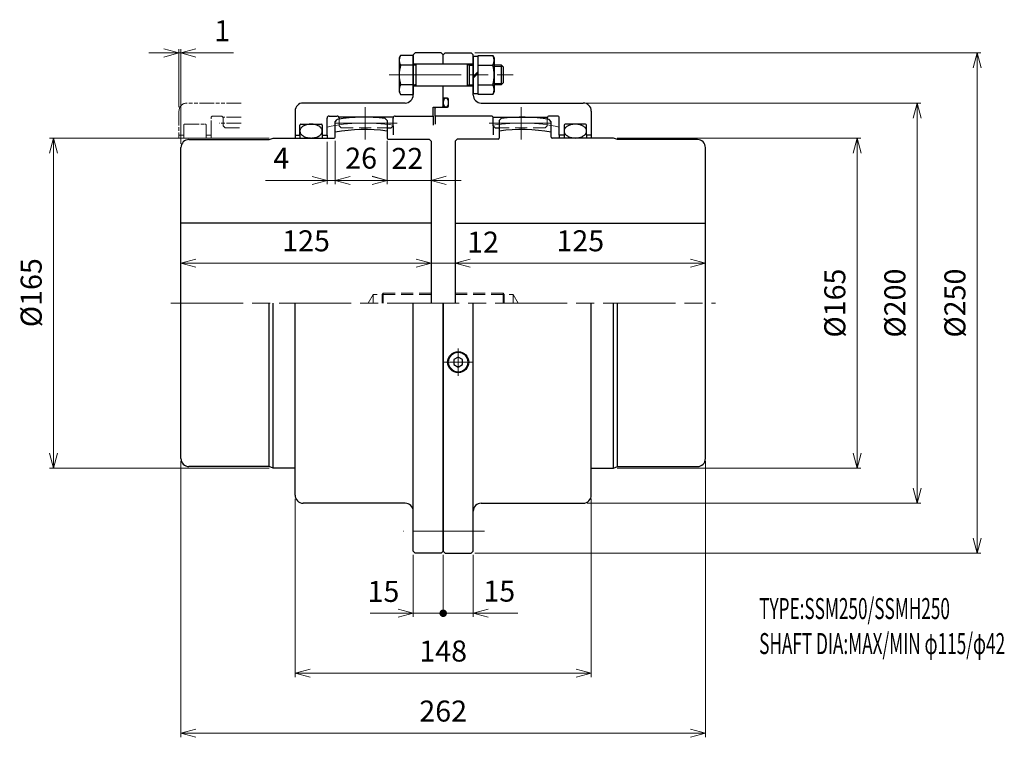
# Model space of a CAD drawing. Units: millimetres. Extents: x 395 to 887, y 431 to 790.
import ezdxf

# ---------------------------------------------------------------- set-up
doc = ezdxf.new("R2010")
doc.units = ezdxf.units.MM
doc.header["$LTSCALE"] = 3
for name, pattern in [('ACJISWELD', [3, 2, -1]), ('AM_ISO08W050', [18, 12, -1.5, 3, -1.5]), ('AM_ISO09W050', [22.5, 12, -1.5, 3, -1.5, 3, -1.5])]:
    doc.linetypes.add(name, pattern=pattern)
for name, color, linetype, lineweight in [('AM_0 外形線1', 7, 'Continuous', 25), ('AM_11 想像線', 5, 'AM_ISO09W050', 13), ('AM_3 隠れ線', 8, 'ACJISWELD', 13), ('AM_4 細線', 4, 'Continuous', 13), ('AM_5 寸法線', 3, 'Continuous', 13), ('AM_6 文字', 2, 'Continuous', 13), ('AM_7 中心線', 1, 'AM_ISO08W050', 13)]:
    doc.layers.add(name, color=color, linetype=linetype, lineweight=lineweight)
doc.styles.add('SEISA', font='romans.shx', dxfattribs={"width": 0.9, "bigfont": 'extfont2.shx'})
doc.dimstyles.new('SEISA$0', dxfattribs={"dimscale": 2.5, "dimtxt": 3.5, "dimasz": 2.5, "dimexe": 0.625, "dimexo": 0.625, "dimgap": 1.5, "dimtad": 3, "dimdsep": 46, "dimtxsty": 'SEISA', "dimblk": 'OPEN30', "dimcen": 0, "dimclrd": 3, "dimclre": 3, "dimclrt": 3, "dimadec": 0, "dimazin": 2, "dimtp": 0.1, "dimtm": 0.1, "dimtfac": 0.71, "dimtmove": 0, "dimatfit": 3, "dimldrblk": 'OPEN30', "dimfxl": 1, "dimtzin": 0, "dimlwd": -1, "dimlwe": -1, "dimarcsym": 1})

# ---------------------------------------------------------------- blocks, each defined once
blk = doc.blocks.new('ロッカクアナツキプラグ R1／8')
at = {"layer": 'AM_0 外形線1'}
for p, q in [((0, 2.515), (-2.178054, 1.2575)), ((-2.178054, 1.2575), (-2.178054, -1.2575)), ((2.178054, 1.2575), (0, 2.515)), ((2.178054, -1.2575), (2.178054, 1.2575)), ((-2.178054, -1.2575), (0, -2.515)), ((0, -2.515), (2.178054, -1.2575))]:
    blk.add_line(p, q, dxfattribs=at)
blk.add_circle((0, 0), 5.271232, dxfattribs=at)
at = {"layer": 'AM_4 細線'}
blk.add_circle((0, 0), 4.816232, dxfattribs=at)
at = {"layer": 'AM_7 中心線'}
for p, q in [((0, -6.842466), (0, 6.842466)), ((7.5, 0), (-7.5, 0))]:
    blk.add_line(p, q, dxfattribs=at)
blk = doc.blocks.new('ケースＡ SSMH250')
at = {"layer": 'AM_0 外形線1'}
for p, q in [((0, 124), (1, 125)), ((0, 119.5), (0, 124)), ((1, 125), (14, 125)), ((14, 125), (15, 124)), ((15, 104), (15, 124)), ((0, 119.5), (15, 119.5)), ((0, 102.4), (0, 108.5)), ((0, 108.5), (15, 108.5)), ((2.2, 102.4), (0, 102.4)), ((2.7, 98.5), (2.7, 101.9)), ((19, 100), (70, 100)), ((-4, 97.5), (-3.5, 98)), ((-4, 93.5), (-4, 97.5)), ((24, 93.5), (-4, 93.5)), ((-4, 93.5), (-4, 89.5)), ((-3.5, 98), (2.2, 98)), ((57, 93.5), (53, 93.5)), ((74, 96), (74, 84)), ((25, 93), (52, 93)), ((25, 88.6), (25, 92.5)), ((26, 87.6), (25, 88.6)), ((25, 88.6), (25, 84.048428)), ((52, 92.5), (52, 91.960674)), ((58, 84), (58, 92.5)), ((60.4, 88.95), (60.4, 84)), ((71.1, 89.45), (60.9, 89.45)), ((71.6, 84), (71.6, 88.95)), ((26, 87.6), (28.212562, 87.6)), ((60.4, 84), (58, 84)), ((58, 84), (58, 82.5)), ((60.4, 84), (60.4, 82.5)), ((74, 84), (71.6, 84)), ((71.6, 84), (71.6, 82.5)), ((74, 84), (74, 82.5)), ((0, 0), (0, -124)), ((15, -124), (15, 0)), ((74, -96), (74, 0)), ((19, -100), (70, -100)), ((0, -124), (1, -125)), ((1, -125), (14, -125)), ((14, -125), (15, -124))]:
    blk.add_line(p, q, dxfattribs=at)
for points in [[(1.35, 98), (1.46766, 98.008372), (1.584425, 98.033423), (1.699406, 98.074963), (1.811727, 98.132676), (1.920535, 98.206123), (2.025, 98.294744), (2.124328, 98.397866), (2.217763, 98.514702), (2.304594, 98.644365), (2.38416, 98.785867), (2.455855, 98.938132), (2.519134, 99.1), (2.573516, 99.27024), (2.618585, 99.447556), (2.654, 99.630598), (2.67949, 99.817974), (2.694863, 100.008257), (2.7, 100.2), (2.694863, 100.391743), (2.67949, 100.582026), (2.654, 100.769402), (2.618585, 100.952444), (2.573516, 101.12976), (2.519134, 101.3), (2.455855, 101.461868), (2.38416, 101.614133), (2.304594, 101.755635), (2.217763, 101.885298), (2.124328, 102.002134), (2.025, 102.105256), (1.920535, 102.193877), (1.811727, 102.267324), (1.699406, 102.325037), (1.584425, 102.366577), (1.46766, 102.391628), (1.35, 102.4), (1.23234, 102.391628), (1.115575, 102.366577), (1.000594, 102.325037), (0.888273, 102.267324), (0.779465, 102.193877), (0.675, 102.105256), (0.575672, 102.002134), (0.482237, 101.885298), (0.395406, 101.755635), (0.31584, 101.614133), (0.244145, 101.461868), (0.180866, 101.3), (0.126484, 101.12976), (0.081415, 100.952444), (0.046, 100.769402), (0.02051, 100.582026), (0.005137, 100.391743), (0, 100.2), (0.005137, 100.008257), (0.02051, 99.817974), (0.046, 99.630598), (0.081415, 99.447556), (0.126484, 99.27024), (0.180866, 99.1), (0.244145, 98.938132), (0.31584, 98.785867), (0.395406, 98.644365), (0.482237, 98.514702), (0.575672, 98.397866), (0.675, 98.294744), (0.779465, 98.206123), (0.888273, 98.132676), (1.000594, 98.074963), (1.115575, 98.033423), (1.23234, 98.008372), (1.35, 98)], [(60.4, 85.975), (60.42131, 85.672134), (60.485077, 85.371573), (60.590815, 85.075604), (60.737721, 84.78648), (60.924676, 84.506402), (61.150258, 84.2375), (61.412749, 83.981822), (61.710151, 83.741313), (62.040202, 83.517804), (62.400389, 83.312996), (62.787972, 83.128447), (63.2, 82.965562), (63.633338, 82.82558), (64.084687, 82.709568), (64.550613, 82.618408), (65.02757, 82.552793), (65.511928, 82.513223), (66, 82.5), (66.488072, 82.513223), (66.97243, 82.552793), (67.449387, 82.618408), (67.915313, 82.709568), (68.366662, 82.82558), (68.8, 82.965562), (69.212028, 83.128447), (69.599611, 83.312996), (69.959798, 83.517804), (70.289849, 83.741313), (70.587251, 83.981822), (70.849742, 84.2375), (71.075324, 84.506402), (71.262279, 84.78648), (71.409185, 85.075604), (71.514923, 85.371573), (71.57869, 85.672134), (71.6, 85.975), (71.57869, 86.277866), (71.514923, 86.578427), (71.409185, 86.874396), (71.262279, 87.16352), (71.075324, 87.443598), (70.849742, 87.7125), (70.587251, 87.968178), (70.289849, 88.208687), (69.959798, 88.432196), (69.599611, 88.637004), (69.212028, 88.821553), (68.8, 88.984438), (68.366662, 89.12442), (67.915313, 89.240432), (67.449387, 89.331592), (66.97243, 89.397207), (66.488072, 89.436777), (66, 89.45), (65.511928, 89.436777), (65.02757, 89.397207), (64.550613, 89.331592), (64.084687, 89.240432), (63.633338, 89.12442), (63.2, 88.984438), (62.787972, 88.821553), (62.400389, 88.637004), (62.040202, 88.432196), (61.710151, 88.208687), (61.412749, 87.968178), (61.150258, 87.7125), (60.924676, 87.443598), (60.737721, 87.16352), (60.590815, 86.874396), (60.485077, 86.578427), (60.42131, 86.277866), (60.4, 85.975)]]:
    blk.add_lwpolyline(points, dxfattribs=at)
for centre, radius, start, end in [((19, 104), 4, 180, 270), ((2.2, 101.9), 0.5, 0, 90), ((2.2, 98.5), 0.5, 270, 0), ((70, 96), 4, 0, 90), ((24, 92.5), 1, 0, 90), ((53, 92.5), 1, 90, 180), ((57, 92.5), 1, 0, 90), ((60.9, 88.95), 0.5, 90, 180), ((71.1, 88.95), 0.5, 0, 90), ((70, -96), 4, 270, 0), ((19, -104), 4, 90, 180)]:
    blk.add_arc(centre, radius, start, end, dxfattribs=at)
at = {"layer": 'AM_3 隠れ線'}
for p, q in [((52, 88.6), (51, 87.6)), ((52, 91.960674), (52, 88.6)), ((51, 87.6), (28, 87.6))]:
    blk.add_line(p, q, dxfattribs=at)
at = {"layer": 'AM_7 中心線'}
for p, q in [((-27, 114), (35, 114)), ((23, 90), (54, 90))]:
    blk.add_line(p, q, dxfattribs=at)
at = {"layer": 'AM_5 寸法線'}
blk.add_blockref('ロッカクアナツキプラグ R1／8', (7.5, -29.505371), dxfattribs=at)
blk = doc.blocks.new('ケースＢ SSMH250')
at = {"layer": 'AM_0 外形線1'}
for p, q in [((-14, 125), (-15, 124)), ((-15, 104), (-15, 124)), ((-1, 125), (-14, 125)), ((0, 124), (-1, 125)), ((0, 119.5), (0, 124)), ((-15, 119.5), (0, 119.5)), ((-15, 108.5), (0, 108.5)), ((0, 98.5), (0, 108.5)), ((-19, 100), (-70, 100)), ((-0.5, 98), (0, 98.5)), ((-74, 96), (-74, 84)), ((-57, 93.5), (-53, 93.5)), ((-24, 93.5), (-5, 93.5)), ((-5, 93.5), (-5, 98)), ((-5, 98), (-0.5, 98)), ((-5, 93.5), (-5, 89)), ((-71.6, 84), (-71.6, 88.95)), ((-71.1, 89.45), (-60.9, 89.45)), ((-60.4, 88.95), (-60.4, 84)), ((-58, 84), (-58, 92.5)), ((-25, 93), (-52, 93)), ((-52, 92.5), (-52, 91.960674)), ((-26, 87.6), (-25, 88.6)), ((-25, 88.6), (-25, 92.5)), ((-25, 88.6), (-25, 84.048428)), ((-74, 84), (-71.6, 84)), ((-74, 84), (-74, 82.5)), ((-71.6, 84), (-71.6, 82.5)), ((-60.4, 84), (-58, 84)), ((-60.4, 84), (-60.4, 82.5)), ((-58, 84), (-58, 82.5)), ((-28, 87.6), (-26, 87.6)), ((-74, -96), (-74, 0)), ((-15, -124), (-15, 0)), ((0, -124), (0, 0)), ((-19, -100), (-70, -100)), ((-14, -125), (-15, -124)), ((-1, -125), (-14, -125)), ((0, -124), (-1, -125))]:
    blk.add_line(p, q, dxfattribs=at)
blk.add_lwpolyline([(-60.4, 85.975), (-60.42131, 86.277866), (-60.485077, 86.578427), (-60.590815, 86.874396), (-60.737721, 87.16352), (-60.924676, 87.443598), (-61.150258, 87.7125), (-61.412749, 87.968178), (-61.710151, 88.208687), (-62.040202, 88.432196), (-62.400389, 88.637004), (-62.787972, 88.821553), (-63.2, 88.984438), (-63.633338, 89.12442), (-64.084687, 89.240432), (-64.550613, 89.331592), (-65.02757, 89.397207), (-65.511928, 89.436777), (-66, 89.45), (-66.488072, 89.436777), (-66.97243, 89.397207), (-67.449387, 89.331592), (-67.915313, 89.240432), (-68.366662, 89.12442), (-68.8, 88.984438), (-69.212028, 88.821553), (-69.599611, 88.637004), (-69.959798, 88.432196), (-70.289849, 88.208687), (-70.587251, 87.968178), (-70.849742, 87.7125), (-71.075324, 87.443598), (-71.262279, 87.16352), (-71.409185, 86.874396), (-71.514923, 86.578427), (-71.57869, 86.277866), (-71.6, 85.975), (-71.57869, 85.672134), (-71.514923, 85.371573), (-71.409185, 85.075604), (-71.262279, 84.78648), (-71.075324, 84.506402), (-70.849742, 84.2375), (-70.587251, 83.981822), (-70.289849, 83.741313), (-69.959798, 83.517804), (-69.599611, 83.312996), (-69.212028, 83.128447), (-68.8, 82.965562), (-68.366662, 82.82558), (-67.915313, 82.709568), (-67.449387, 82.618408), (-66.97243, 82.552793), (-66.488072, 82.513223), (-66, 82.5), (-65.511928, 82.513223), (-65.02757, 82.552793), (-64.550613, 82.618408), (-64.084687, 82.709568), (-63.633338, 82.82558), (-63.2, 82.965562), (-62.787972, 83.128447), (-62.400389, 83.312996), (-62.040202, 83.517804), (-61.710151, 83.741313), (-61.412749, 83.981822), (-61.150258, 84.2375), (-60.924676, 84.506402), (-60.737721, 84.78648), (-60.590815, 85.075604), (-60.485077, 85.371573), (-60.42131, 85.672134), (-60.4, 85.975)], dxfattribs=at)
for centre, radius, start, end in [((-19, 104), 4, 270, 0), ((-70, 96), 4, 90, 180), ((-57, 92.5), 1, 90, 180), ((-53, 92.5), 1, 0, 90), ((-24, 92.5), 1, 90, 180), ((-71.1, 88.95), 0.5, 90, 180), ((-60.9, 88.95), 0.5, 0, 90), ((-70, -96), 4, 180, 270), ((-19, -104), 4, 0, 90)]:
    blk.add_arc(centre, radius, start, end, dxfattribs=at)
at = {"layer": 'AM_3 隠れ線'}
for p, q in [((-52, 91.960674), (-52, 88.6)), ((-52, 88.6), (-51, 87.6)), ((-51, 87.6), (-28, 87.6))]:
    blk.add_line(p, q, dxfattribs=at)
at = {"layer": 'AM_7 中心線'}
for p, q in [((-23, 90), (-54, 90)), ((20.682813, -114), (-20, -114))]:
    blk.add_line(p, q, dxfattribs=at)
blk = doc.blocks.new('センタＡ SSMH250')
at = {"layer": 'AM_0 外形線1'}
for p, q in [((23, 92.335073), (22, 91.221286)), ((22, 91.221286), (22, 82.5)), ((48, 90.655691), (47, 91.813755)), ((48, 83), (48, 90.655691)), ((1, 82), (0, 81)), ((0, 81), (0, 0)), ((21.5, 82), (1, 82)), ((79, 82.5), (48.5, 82.5)), ((81, 81.7), (79, 82.5)), ((121, 81.7), (81, 81.7)), ((125, -77.7), (125, 77.7)), ((0, 40), (125, 40)), ((79, -82.5), (79, 0)), ((81, -81.7), (81, 0)), ((68, -82.5), (79, -82.5)), ((79, -82.5), (81, -81.7)), ((81, -81.7), (121, -81.7))]:
    blk.add_line(p, q, dxfattribs=at)
for centre, radius, start, end in [((33, 0), 92.875, 81.330173, 96.181111), ((33, 0), 86.7, 80.0371047, 97.28900595), ((21.5, 82.5), 0.5, 270, 0), ((48.5, 83), 0.5, 180, 270), ((121, 77.7), 4, 0, 90), ((121, -77.7), 4, 270, 0)]:
    blk.add_arc(centre, radius, start, end, dxfattribs=at)
at = {"layer": 'AM_3 隠れ線'}
for p, q in [((0, 5), (24, 5)), ((24, 5), (24, 4.25)), ((24, 5), (24.433013, 4.25)), ((0, 4.25), (29, 4.25)), ((24, 4.25), (24, 0)), ((24.433013, 4.25), (24.433013, 0)), ((29, 4.25), (31.453739, 0)), ((29, 4.25), (29, 0))]:
    blk.add_line(p, q, dxfattribs=at)
at = {"layer": 'AM_7 中心線'}
blk.add_line((33, 97.875), (33, 81.7), dxfattribs=at)
blk.add_arc((33, 0), 90, 77.81252586, 98.94901807, dxfattribs=at)
blk = doc.blocks.new('センタＢ SSM250')
at = {"layer": 'AM_0 外形線1'}
for p, q in [((-48, 90.655691), (-47, 91.813755)), ((-48, 83), (-48, 90.655691)), ((-23, 92.335073), (-22, 91.221286)), ((-22, 91.221286), (-22, 82.5)), ((-121, 81.7), (-81, 81.7)), ((-81, 81.7), (-79, 82.5)), ((-79, 82.5), (-48.5, 82.5)), ((-21.5, 82), (-1, 82)), ((-1, 82), (0, 81)), ((0, 81), (0, 0)), ((-125, -77.7), (-125, 77.7)), ((0, 40), (-125, 40)), ((-81, -81.7), (-81, 0)), ((-79, -82.5), (-79, 0)), ((-81, -81.7), (-121, -81.7)), ((-79, -82.5), (-81, -81.7)), ((-68, -82.5), (-79, -82.5))]:
    blk.add_line(p, q, dxfattribs=at)
for centre, radius, start, end in [((-33, 0), 92.875, 83.818889, 98.669827), ((-33, 0), 86.7, 82.71099405, 99.9628953), ((-121, 77.7), 4, 90, 180), ((-48.5, 83), 0.5, 270, 0), ((-21.5, 82.5), 0.5, 180, 270), ((-121, -77.7), 4, 180, 270)]:
    blk.add_arc(centre, radius, start, end, dxfattribs=at)
at = {"layer": 'AM_3 隠れ線'}
for p, q in [((-24, 5), (-24.433013, 4.25)), ((0, 5), (-24, 5)), ((-24, 5), (-24, 0)), ((-29, 4.25), (-31.453739, 0)), ((0, 4.25), (-29, 4.25)), ((-29, 4.25), (-29, 0)), ((-24.433013, 4.25), (-24.433013, 0))]:
    blk.add_line(p, q, dxfattribs=at)
at = {"layer": 'AM_7 中心線'}
blk.add_line((-33, 97.875), (-33, 81.7), dxfattribs=at)
blk.add_arc((-33, 0), 90, 81.05098193, 102.18747414, dxfattribs=at)
blk = doc.blocks.new('リーマボルト SSMH250 M10')
at = {"layer": 'AM_0 外形線1'}
for p, q in [((-6.249445, 9.8), (-7, 8.5)), ((-7, 8.5), (-7, -8.5)), ((0, 9.8), (-6.249445, 9.8)), ((0, 9.8), (0, -9.8)), ((0.5, 5), (1, 5)), ((1.5, -5.5), (1.5, 5.5)), ((1.5, 5.5), (27, 5.5)), ((27, 5.5), (27, -5.5)), ((27, 5.5), (28, 4.92265)), ((28, 4.92265), (28, -4.92265)), ((28, 4.92265), (30, 4.92265)), ((32.5, 9.2), (30, 9.2)), ((30, 9.2), (30, -9.2)), ((32.5, -9.8), (32.5, 9.8)), ((32.5, 9.8), (39.749445, 9.8)), ((39.749445, 9.8), (40.5, 8.5)), ((40.5, 8.5), (40.5, -8.5)), ((40.5, 5), (44, 5)), ((44, 5), (44, -5)), ((44, 5), (45, 4)), ((0, 4.907477), (-6.249445, 4.907477)), ((32.5, 1.666667), (30, -0.833333)), ((32.5, 0.833333), (30, -1.666667)), ((32.5, 4.907477), (39.749445, 4.907477)), ((45, 4), (45, -4)), ((0, -4.907477), (-6.249445, -4.907477)), ((32.5, -4.907477), (39.749445, -4.907477)), ((45, -4), (44, -5)), ((-7, -8.5), (-6.249445, -9.8)), ((-6.249445, -9.8), (0, -9.8)), ((0.5, -5), (1, -5)), ((1.5, -5.5), (27, -5.5)), ((28, -4.92265), (27, -5.5)), ((28, -4.92265), (30, -4.92265)), ((30, -9.2), (32.5, -9.2)), ((39.749445, -9.8), (32.5, -9.8)), ((40.5, -8.5), (39.749445, -9.8)), ((44, -5), (40.5, -5))]:
    blk.add_line(p, q, dxfattribs=at)
for centre, radius, start, end in [((-2.638211, 7.353739), 4.361789, 145.886159, 214.113841), ((0.5, 5.5), 0.5, 180, 270), ((1, 5.5), 0.5, 270, 0), ((36.138211, 7.353739), 4.361789, 325.886159, 34.113841), ((9.418953, 0), 16.418953, 162.608994, 197.391006), ((24.081047, 0), 16.418953, 342.608994, 17.391006), ((-2.638211, -7.353739), 4.361789, 145.886159, 214.113841), ((36.138211, -7.353739), 4.361789, 325.886159, 34.113841), ((0.5, -5.5), 0.5, 90, 180), ((1, -5.5), 0.5, 0, 90)]:
    blk.add_arc(centre, radius, start, end, dxfattribs=at)
at = {"layer": 'AM_4 細線'}
for p, q in [((40.5, 4.25), (44.75, 4.25)), ((40.5, -4.25), (44.75, -4.25))]:
    blk.add_line(p, q, dxfattribs=at)
blk = doc.blocks.new('_Open30')
at = {"color": 0, "linetype": 'ByBlock', "lineweight": -2}
for p, q in [((-1, 0.268), (0, 0)), ((0, 0), (-1, -0.268)), ((0, 0), (-1, 0))]:
    blk.add_line(p, q, dxfattribs=at)
blk = doc.blocks.new('*D12')
at = {"layer": 'AM_5 寸法線', "color": 3}
for p, q in [((519.43, 730.64), (409.7, 730.64)), ((411.58, 723.14), (411.58, 573.14)), ((519.43, 565.64), (409.7, 565.64))]:
    blk.add_line(p, q, dxfattribs=at)
at = {"layer": 'Defpoints', "color": 0}
for p in [(521.3, 730.64), (411.58, 565.64), (521.3, 565.64)]:
    blk.add_point(p, dxfattribs=at)
at = {"layer": 'AM_5 寸法線', "color": 3, "xscale": 7.5, "yscale": 7.5, "zscale": 7.5}
for p, rotation in [((411.58, 730.64), 90), ((411.58, 565.64), 270)]:
    blk.add_blockref('_Open30', p, dxfattribs=dict(at, rotation=rotation))
at = {"layer": 'AM_5 寸法線', "color": 3, "insert": (401.83, 653.34), "char_height": 10.5, "attachment_point": 5, "rotation": 90, "style": 'SEISA'}
blk.add_mtext('%%c165', dxfattribs=at)
blk = doc.blocks.new('*D13')
at = {"layer": 'AM_5 寸法線', "color": 3}
for p, q in [((475.3, 661.51), (475.3, 670.04)), ((600.3, 669.96), (600.3, 670.04)), ((482.8, 668.16), (592.8, 668.16))]:
    blk.add_line(p, q, dxfattribs=at)
at = {"layer": 'Defpoints', "color": 0}
for p in [(600.3, 668.16), (600.3, 668.09), (475.3, 659.64)]:
    blk.add_point(p, dxfattribs=at)
at = {"layer": 'AM_5 寸法線', "color": 3, "xscale": 7.5, "yscale": 7.5, "zscale": 7.5, "rotation": 180}
blk.add_blockref('_Open30', (475.3, 668.16), dxfattribs=at)
at = {"layer": 'AM_5 寸法線', "color": 3, "xscale": 7.5, "yscale": 7.5, "zscale": 7.5}
blk.add_blockref('_Open30', (600.3, 668.16), dxfattribs=at)
at = {"layer": 'AM_5 寸法線', "color": 3, "insert": (537.8, 677.91), "char_height": 10.5, "attachment_point": 5, "style": 'SEISA'}
blk.add_mtext('125', dxfattribs=at)
blk = doc.blocks.new('*D14')
at = {"layer": 'AM_5 寸法線', "color": 3}
for p, q in [((612.3, 662.54), (612.3, 670.04)), ((737.3, 662.54), (737.3, 670.04)), ((619.8, 668.16), (729.8, 668.16))]:
    blk.add_line(p, q, dxfattribs=at)
at = {"layer": 'Defpoints', "color": 0}
for p in [(737.3, 668.16), (612.3, 660.67), (737.3, 660.67)]:
    blk.add_point(p, dxfattribs=at)
at = {"layer": 'AM_5 寸法線', "color": 3, "xscale": 7.5, "yscale": 7.5, "zscale": 7.5, "rotation": 180}
blk.add_blockref('_Open30', (612.3, 668.16), dxfattribs=at)
at = {"layer": 'AM_5 寸法線', "color": 3, "xscale": 7.5, "yscale": 7.5, "zscale": 7.5}
blk.add_blockref('_Open30', (737.3, 668.16), dxfattribs=at)
at = {"layer": 'AM_5 寸法線', "color": 3, "insert": (674.8, 677.91), "char_height": 10.5, "attachment_point": 5, "style": 'SEISA'}
blk.add_mtext('125', dxfattribs=at)
blk = doc.blocks.new('*D15')
at = {"layer": 'AM_5 寸法線', "color": 3}
for p, q in [((612.3, 663.74), (612.3, 670.04)), ((592.8, 668.16), (585.3, 668.16)), ((600.3, 668.16), (612.3, 668.16)), ((600.3, 666.97), (600.3, 666.29)), ((619.8, 668.16), (627.3, 668.16))]:
    blk.add_line(p, q, dxfattribs=at)
at = {"layer": 'Defpoints', "color": 0}
for p in [(600.3, 668.85), (612.3, 668.16), (612.3, 661.87)]:
    blk.add_point(p, dxfattribs=at)
at = {"layer": 'AM_5 寸法線', "color": 3, "xscale": 7.5, "yscale": 7.5, "zscale": 7.5}
blk.add_blockref('_Open30', (600.3, 668.16), dxfattribs=at)
at = {"layer": 'AM_5 寸法線', "color": 3, "xscale": 7.5, "yscale": 7.5, "zscale": 7.5, "rotation": 180}
blk.add_blockref('_Open30', (612.3, 668.16), dxfattribs=at)
at = {"layer": 'AM_5 寸法線', "color": 3, "insert": (626.19, 677.24), "char_height": 10.5, "attachment_point": 5, "style": 'SEISA'}
blk.add_mtext('12', dxfattribs=at)
blk = doc.blocks.new('*D16')
at = {"layer": 'AM_5 寸法線', "color": 3}
for p, q in [((548.3, 728.77), (548.3, 707.6)), ((552.3, 729.27), (552.3, 707.6)), ((540.8, 709.47), (517.55, 709.47)), ((552.3, 709.47), (548.3, 709.47)), ((559.8, 709.47), (567.3, 709.47))]:
    blk.add_line(p, q, dxfattribs=at)
at = {"layer": 'Defpoints', "color": 0}
for p in [(548.3, 730.64), (552.3, 731.14), (552.3, 709.47)]:
    blk.add_point(p, dxfattribs=at)
at = {"layer": 'AM_5 寸法線', "color": 3, "xscale": 7.5, "yscale": 7.5, "zscale": 7.5}
blk.add_blockref('_Open30', (548.3, 709.47), dxfattribs=at)
at = {"layer": 'AM_5 寸法線', "color": 3, "xscale": 7.5, "yscale": 7.5, "zscale": 7.5, "rotation": 180}
blk.add_blockref('_Open30', (552.3, 709.47), dxfattribs=at)
at = {"layer": 'AM_5 寸法線', "color": 3, "insert": (525.43, 719.22), "char_height": 10.5, "attachment_point": 5, "style": 'SEISA'}
blk.add_mtext('4', dxfattribs=at)
blk = doc.blocks.new('GENDOT')
blk.add_line((0, 0), (-1, 0))
at = {"const_width": 0.25}
blk.add_lwpolyline([(-0.125, 0, 1), (0.125, 0, 1)], format="xyb", close=True, dxfattribs=at)
blk = doc.blocks.new('*D17')
at = {"layer": 'AM_5 寸法線', "color": 3}
for p, q in [((591.3, 522.27), (591.3, 491.27)), ((606.3, 522.27), (606.3, 491.27)), ((583.8, 493.14), (576.3, 493.14)), ((591.3, 493.14), (606.3, 493.14)), ((613.8, 493.14), (621.3, 493.14))]:
    blk.add_line(p, q, dxfattribs=at)
at = {"layer": 'Defpoints', "color": 0}
for p in [(591.3, 524.14), (606.3, 524.14), (606.3, 493.14)]:
    blk.add_point(p, dxfattribs=at)
at = {"layer": 'AM_5 寸法線', "color": 3, "xscale": 7.5, "yscale": 7.5, "zscale": 7.5}
blk.add_blockref('_Open30', (591.3, 493.14), dxfattribs=at)
at = {"layer": 'AM_5 寸法線', "color": 3, "xscale": 7.5, "yscale": 7.5, "zscale": 7.5, "rotation": 180}
blk.add_blockref('GENDOT', (606.3, 493.14), dxfattribs=at)
at = {"layer": 'AM_5 寸法線', "color": 3, "insert": (576.47, 502.69), "char_height": 10.5, "attachment_point": 5, "style": 'SEISA'}
blk.add_mtext('15', dxfattribs=at)
blk = doc.blocks.new('*D18')
at = {"layer": 'AM_5 寸法線', "color": 3}
for p, q in [((606.3, 522.27), (606.3, 491.27)), ((621.3, 522.27), (621.3, 491.27)), ((598.8, 493.14), (591.3, 493.14)), ((606.3, 493.14), (621.3, 493.14)), ((628.8, 493.14), (636.3, 493.14))]:
    blk.add_line(p, q, dxfattribs=at)
at = {"layer": 'Defpoints', "color": 0}
for p in [(606.3, 524.14), (621.3, 524.14), (621.3, 493.14)]:
    blk.add_point(p, dxfattribs=at)
at = {"layer": 'AM_5 寸法線', "color": 3, "xscale": 7.5, "yscale": 7.5, "zscale": 7.5}
blk.add_blockref('GENDOT', (606.3, 493.14), dxfattribs=at)
at = {"layer": 'AM_5 寸法線', "color": 3, "xscale": 7.5, "yscale": 7.5, "zscale": 7.5, "rotation": 180}
blk.add_blockref('_Open30', (621.3, 493.14), dxfattribs=at)
at = {"layer": 'AM_5 寸法線', "color": 3, "insert": (634.31, 502.82), "char_height": 10.5, "attachment_point": 5, "style": 'SEISA'}
blk.add_mtext('15', dxfattribs=at)
blk = doc.blocks.new('*D19')
at = {"layer": 'AM_5 寸法線', "color": 3}
for p, q in [((532.3, 550.27), (532.3, 461.27)), ((680.3, 550.27), (680.3, 461.27)), ((539.8, 463.14), (672.8, 463.14))]:
    blk.add_line(p, q, dxfattribs=at)
at = {"layer": 'Defpoints', "color": 0}
for p in [(532.3, 552.14), (680.3, 552.14), (680.3, 463.14)]:
    blk.add_point(p, dxfattribs=at)
at = {"layer": 'AM_5 寸法線', "color": 3, "xscale": 7.5, "yscale": 7.5, "zscale": 7.5, "rotation": 180}
blk.add_blockref('_Open30', (532.3, 463.14), dxfattribs=at)
at = {"layer": 'AM_5 寸法線', "color": 3, "xscale": 7.5, "yscale": 7.5, "zscale": 7.5}
blk.add_blockref('_Open30', (680.3, 463.14), dxfattribs=at)
at = {"layer": 'AM_5 寸法線', "color": 3, "insert": (606.3, 472.89), "char_height": 10.5, "attachment_point": 5, "style": 'SEISA'}
blk.add_mtext('148', dxfattribs=at)
blk = doc.blocks.new('*D20')
at = {"layer": 'AM_5 寸法線', "color": 3}
for p, q in [((693.18, 730.64), (814.94, 730.64)), ((813.06, 723.14), (813.06, 573.14)), ((693.18, 565.64), (814.94, 565.64))]:
    blk.add_line(p, q, dxfattribs=at)
at = {"layer": 'Defpoints', "color": 0}
for p in [(691.3, 730.64), (691.3, 565.64), (813.06, 565.64)]:
    blk.add_point(p, dxfattribs=at)
at = {"layer": 'AM_5 寸法線', "color": 3, "xscale": 7.5, "yscale": 7.5, "zscale": 7.5}
for p, rotation in [((813.06, 730.64), 90), ((813.06, 565.64), 270)]:
    blk.add_blockref('_Open30', p, dxfattribs=dict(at, rotation=rotation))
at = {"layer": 'AM_5 寸法線', "color": 3, "insert": (803.31, 648.14), "char_height": 10.5, "attachment_point": 5, "rotation": 90, "style": 'SEISA'}
blk.add_mtext('%%c165', dxfattribs=at)
blk = doc.blocks.new('*D21')
at = {"layer": 'AM_5 寸法線', "color": 3}
for p, q in [((678.18, 748.14), (844.94, 748.14)), ((843.06, 740.64), (843.06, 555.64)), ((678.18, 548.14), (844.94, 548.14))]:
    blk.add_line(p, q, dxfattribs=at)
at = {"layer": 'Defpoints', "color": 0}
for p in [(676.3, 748.14), (676.3, 548.14), (843.06, 548.14)]:
    blk.add_point(p, dxfattribs=at)
at = {"layer": 'AM_5 寸法線', "color": 3, "xscale": 7.5, "yscale": 7.5, "zscale": 7.5}
for p, rotation in [((843.06, 748.14), 90), ((843.06, 548.14), 270)]:
    blk.add_blockref('_Open30', p, dxfattribs=dict(at, rotation=rotation))
at = {"layer": 'AM_5 寸法線', "color": 3, "insert": (833.31, 648.14), "char_height": 10.5, "attachment_point": 5, "rotation": 90, "style": 'SEISA'}
blk.add_mtext('%%c200', dxfattribs=at)
blk = doc.blocks.new('*D22')
at = {"layer": 'AM_5 寸法線', "color": 3}
for p, q in [((622.18, 773.14), (874.94, 773.14)), ((873.06, 765.64), (873.06, 530.64)), ((622.18, 523.14), (874.94, 523.14))]:
    blk.add_line(p, q, dxfattribs=at)
at = {"layer": 'Defpoints', "color": 0}
for p in [(620.3, 773.14), (620.3, 523.14), (873.06, 523.14)]:
    blk.add_point(p, dxfattribs=at)
at = {"layer": 'AM_5 寸法線', "color": 3, "xscale": 7.5, "yscale": 7.5, "zscale": 7.5}
for p, rotation in [((873.06, 773.14), 90), ((873.06, 523.14), 270)]:
    blk.add_blockref('_Open30', p, dxfattribs=dict(at, rotation=rotation))
at = {"layer": 'AM_5 寸法線', "color": 3, "insert": (863.31, 648.14), "char_height": 10.5, "attachment_point": 5, "rotation": 90, "style": 'SEISA'}
blk.add_mtext('%%c250', dxfattribs=at)
blk = doc.blocks.new('*D23')
at = {"layer": 'AM_5 寸法線', "color": 3}
for p, q in [((475.3, 569.17), (475.3, 431.27)), ((737.3, 569.17), (737.3, 431.27)), ((482.8, 433.14), (729.8, 433.14))]:
    blk.add_line(p, q, dxfattribs=at)
at = {"layer": 'Defpoints', "color": 0}
for p in [(475.3, 571.05), (737.3, 571.05), (737.3, 433.14)]:
    blk.add_point(p, dxfattribs=at)
at = {"layer": 'AM_5 寸法線', "color": 3, "xscale": 7.5, "yscale": 7.5, "zscale": 7.5, "rotation": 180}
blk.add_blockref('_Open30', (475.3, 433.14), dxfattribs=at)
at = {"layer": 'AM_5 寸法線', "color": 3, "xscale": 7.5, "yscale": 7.5, "zscale": 7.5}
blk.add_blockref('_Open30', (737.3, 433.14), dxfattribs=at)
at = {"layer": 'AM_5 寸法線', "color": 3, "insert": (606.3, 442.89), "char_height": 10.5, "attachment_point": 5, "style": 'SEISA'}
blk.add_mtext('262', dxfattribs=at)
blk = doc.blocks.new('*D25')
at = {"layer": 'AM_5 寸法線', "color": 3}
for p, q in [((466.8, 773.14), (459.3, 773.14)), ((474.3, 746.02), (474.3, 775.02)), ((474.3, 773.14), (475.3, 773.14)), ((475.3, 727.72), (475.3, 775.02)), ((482.8, 773.14), (501.55, 773.14))]:
    blk.add_line(p, q, dxfattribs=at)
at = {"layer": 'Defpoints', "color": 0}
for p in [(475.3, 773.14), (474.3, 744.14), (475.3, 725.84)]:
    blk.add_point(p, dxfattribs=at)
at = {"layer": 'AM_5 寸法線', "color": 3, "xscale": 7.5, "yscale": 7.5, "zscale": 7.5}
blk.add_blockref('_Open30', (474.3, 773.14), dxfattribs=at)
at = {"layer": 'AM_5 寸法線', "color": 3, "xscale": 7.5, "yscale": 7.5, "zscale": 7.5, "rotation": 180}
blk.add_blockref('_Open30', (475.3, 773.14), dxfattribs=at)
at = {"layer": 'AM_5 寸法線', "color": 3, "insert": (495.93, 782.89), "char_height": 10.5, "attachment_point": 5, "style": 'SEISA'}
blk.add_mtext('1', dxfattribs=at)
blk = doc.blocks.new('*D26')
at = {"layer": 'AM_5 寸法線', "color": 3}
for p, q in [((552.3, 729.27), (552.3, 707.6)), ((578.3, 729.27), (578.3, 707.6)), ((559.8, 709.47), (570.8, 709.47))]:
    blk.add_line(p, q, dxfattribs=at)
at = {"layer": 'Defpoints', "color": 0}
for p in [(552.3, 731.14), (578.3, 731.14), (578.3, 709.47)]:
    blk.add_point(p, dxfattribs=at)
at = {"layer": 'AM_5 寸法線', "color": 3, "xscale": 7.5, "yscale": 7.5, "zscale": 7.5, "rotation": 180}
blk.add_blockref('_Open30', (552.3, 709.47), dxfattribs=at)
at = {"layer": 'AM_5 寸法線', "color": 3, "xscale": 7.5, "yscale": 7.5, "zscale": 7.5}
blk.add_blockref('_Open30', (578.3, 709.47), dxfattribs=at)
at = {"layer": 'AM_5 寸法線', "color": 3, "insert": (565.3, 719.22), "char_height": 10.5, "attachment_point": 5, "style": 'SEISA'}
blk.add_mtext('26', dxfattribs=at)
blk = doc.blocks.new('*D27')
at = {"layer": 'AM_5 寸法線', "color": 3}
for p, q in [((578.3, 729.27), (578.3, 707.62)), ((600.3, 727.27), (600.3, 707.62)), ((570.8, 709.49), (563.3, 709.49)), ((578.3, 709.49), (600.3, 709.49)), ((607.8, 709.49), (615.3, 709.49))]:
    blk.add_line(p, q, dxfattribs=at)
at = {"layer": 'Defpoints', "color": 0}
for p in [(578.3, 731.14), (600.3, 729.14), (600.3, 709.49)]:
    blk.add_point(p, dxfattribs=at)
at = {"layer": 'AM_5 寸法線', "color": 3, "xscale": 7.5, "yscale": 7.5, "zscale": 7.5}
blk.add_blockref('_Open30', (578.3, 709.49), dxfattribs=at)
at = {"layer": 'AM_5 寸法線', "color": 3, "xscale": 7.5, "yscale": 7.5, "zscale": 7.5, "rotation": 180}
blk.add_blockref('_Open30', (600.3, 709.49), dxfattribs=at)
at = {"layer": 'AM_5 寸法線', "color": 3, "insert": (588.39, 719.08), "char_height": 10.5, "attachment_point": 5, "style": 'SEISA'}
blk.add_mtext('22', dxfattribs=at)
blk = doc.blocks.new('ケース')
at = {"layer": 'AM_11 想像線', "ltscale": 0.2}
for p, q in [((0, 0), (-27.01, 0)), ((-31.01, -4), (-31.01, -16)), ((-15.01, -16), (-15.01, -7.5)), ((-14.01, -6.5), (-10.01, -6.5)), ((0, -7), (-9.01, -7)), ((-9.01, -7.5), (-9.01, -8.04)), ((-9.01, -8.04), (-9.01, -11.4)), ((-28.61, -16), (-28.61, -11.05)), ((-28.11, -10.55), (-17.91, -10.55)), ((-17.41, -11.05), (-17.41, -16)), ((0, -10), (-11.01, -10)), ((-9.01, -11.4), (-8.01, -12.4)), ((-8.01, -12.4), (0, -12.4)), ((-31.01, -16), (-28.61, -16)), ((-31.01, -16), (-31.01, -17.5)), ((-28.61, -16), (-28.61, -17.5)), ((-17.41, -16), (-15.01, -16)), ((-17.41, -16), (-17.41, -17.5)), ((-15.01, -16), (-15.01, -17.5))]:
    blk.add_line(p, q, dxfattribs=at)
for centre, radius, start, end in [((-27.01, -4), 4, 90, 180), ((-14.01, -7.5), 1, 90, 180), ((-10.01, -7.5), 1, 0, 90), ((-28.11, -11.05), 0.5, 90, 180), ((-17.91, -11.05), 0.5, 0, 90)]:
    blk.add_arc(centre, radius, start, end, dxfattribs=at)

msp = doc.modelspace()

# ---------------------------------------------------------------- linework, layer by layer
at = {"layer": 'AM_5 寸法線'}
for p, q in [((576.303, 493.142), (569.738, 493.142)), ((636.303, 493.142), (643.597, 493.142))]:
    msp.add_line(p, q, dxfattribs=at)
at = {"layer": 'AM_7 中心線'}
msp.add_line((470.303, 648.142), (742.303, 648.142), dxfattribs=at)

# ---------------------------------------------------------------- block references
at = {"layer": 'AM_0 外形線1'}
for name, p in [('ケースＢ SSMH250', (606.303, 648.142)), ('ケースＡ SSMH250', (606.303, 648.142)), ('リーマボルト SSMH250 M10', (591.303, 762.142)), ('ケース', (505.314, 748.142)), ('センタＢ SSM250', (600.303, 648.142)), ('センタＡ SSMH250', (612.303, 648.142))]:
    msp.add_blockref(name, p, dxfattribs=at)

# ---------------------------------------------------------------- texts
at = {"layer": 'AM_6 文字', "insert": (764.167, 500.722), "char_height": 10.5, "width": 183.91625, "attachment_point": 1, "style": 'SEISA'}
msp.add_mtext('{\\W0.6;TYPE:SSM250/SSMH250\\PSHAFT DIA:MAX/MIN φ115/φ42}', dxfattribs=at)

# ---------------------------------------------------------------- dimensions: what is measured, and where the dimension line sits
at = {"layer": 'AM_5 寸法線'}
for base, p1, p2, override, picture, middle in [((475.303, 773.142), (474.303, 744.142), (475.303, 725.842), {"dimscale": 3}, '*D25', (495.928, 782.892)), ((737.303, 668.161), (612.303, 660.666), (737.303, 660.666), {"dimscale": 3, "dimtmove": 0}, '*D14', (674.803, 677.911)), ((737.303, 433.142), (475.303, 571.049), (737.303, 571.049), {"dimscale": 3}, '*D23', (606.303, 442.892)), ((680.303, 463.142), (532.303, 552.142), (680.303, 552.142), {"dimscale": 3}, '*D19', (606.303, 472.892))]:
    dim = msp.add_linear_dim(base=base, p1=p1, p2=p2, dimstyle='SEISA$0', override=override, dxfattribs=at)
    dim.commit()
    dim.dimension.update_dxf_attribs({"geometry": picture, "text_midpoint": middle})
for base, p1, p2, picture, middle in [((873.061, 523.142), (620.303, 773.142), (620.303, 523.142), '*D22', (863.311, 648.142)), ((843.061, 548.142), (676.303, 748.142), (676.303, 548.142), '*D21', (833.311, 648.142)), ((813.061, 565.642), (691.303, 730.642), (691.303, 565.642), '*D20', (803.311, 648.142))]:
    dim = msp.add_linear_dim(base=base, p1=p1, p2=p2, angle=90, text='%%c<>', dimstyle='SEISA$0', override={"dimscale": 3}, dxfattribs=at)
    dim.commit()
    dim.dimension.update_dxf_attribs({"geometry": picture, "text_midpoint": middle})
dim = msp.add_linear_dim(base=(411.576, 565.642), p1=(521.303, 730.642), p2=(521.303, 565.642), angle=90, text='%%c<>', dimstyle='SEISA$0', override={"dimscale": 3}, dxfattribs=at)
dim.commit()
dim.dimension.update_dxf_attribs({"geometry": '*D12', "text_midpoint": (411.576, 653.337), "dimtype": 160})
for base, p1, p2, override, picture, middle in [((552.303, 709.473), (548.303, 730.642), (552.303, 731.142), {"dimscale": 3}, '*D16', (525.428, 709.473)), ((600.303, 668.161), (475.303, 659.638), (600.303, 668.087), {"dimscale": 3, "dimtmove": 0}, '*D13', (537.803, 668.161)), ((612.303, 668.161), (600.303, 668.849), (612.303, 661.87), {"dimscale": 3, "dimtmove": 2}, '*D15', (626.188, 677.242)), ((606.303, 493.142), (591.303, 524.142), (606.303, 524.142), {"dimscale": 3, "dimblk1": 'Open30', "dimblk2": 'GENDOT', "dimsah": 1, "dimtmove": 2}, '*D17', (576.466, 502.693)), ((621.303, 493.142), (606.303, 524.142), (621.303, 524.142), {"dimscale": 3, "dimblk1": 'GENDOT', "dimblk2": 'Open30', "dimsah": 1, "dimtmove": 2}, '*D18', (634.306, 502.824))]:
    dim = msp.add_linear_dim(base=base, p1=p1, p2=p2, dimstyle='SEISA$0', override=override, dxfattribs=at)
    dim.commit()
    dim.dimension.update_dxf_attribs({"geometry": picture, "text_midpoint": middle, "dimtype": 160})
dim = msp.add_linear_dim(base=(578.303, 709.473), p1=(552.303, 731.142), p2=(578.303, 731.142), angle=0, dimstyle='SEISA$0', override={"dimscale": 3}, dxfattribs=at)
dim.commit()
dim.dimension.update_dxf_attribs({"geometry": '*D26', "text_midpoint": (565.303, 719.223)})
dim = msp.add_linear_dim(base=(600.303, 709.494), p1=(578.303, 731.142), p2=(600.303, 729.142), angle=0, dimstyle='SEISA$0', override={"dimscale": 3, "dimtmove": 2}, dxfattribs=at)
dim.commit()
dim.dimension.update_dxf_attribs({"geometry": '*D27', "text_midpoint": (588.385, 719.075), "dimtype": 160})

doc.saveas('drawing.dxf')
